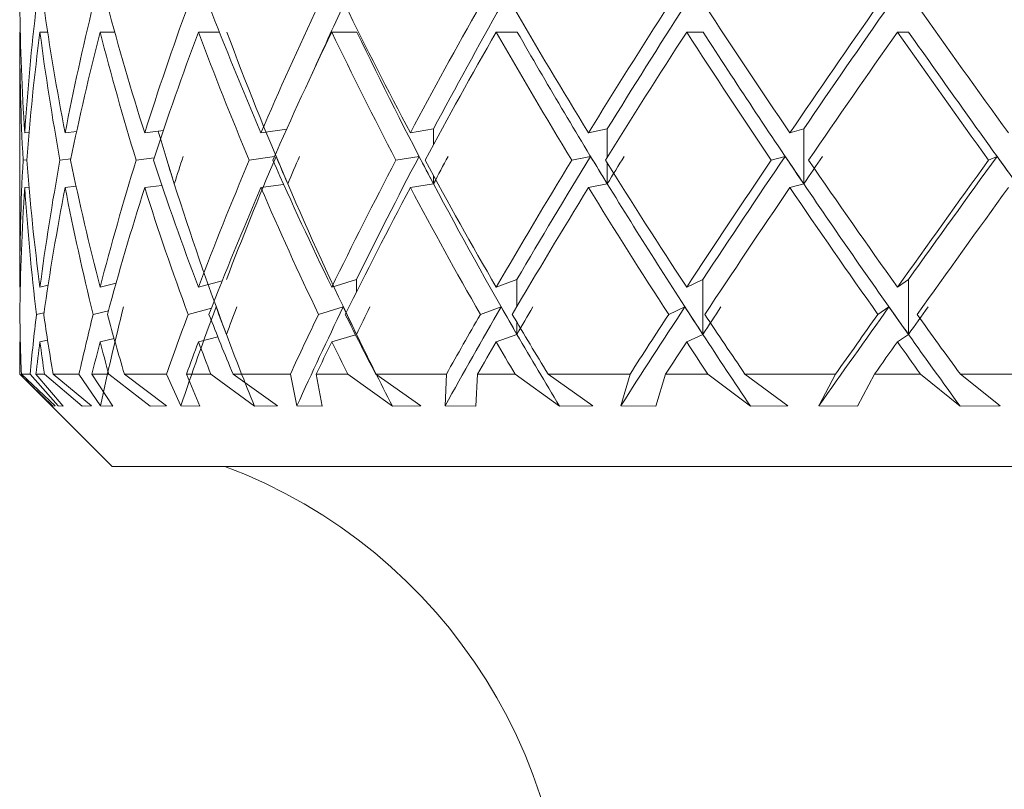
# Model space of a CAD drawing. Units: inches. Extents: x 0.2 to 10.8, y 0.2 to 8.4.
# Drawn here: x 2.3 to 2.4, y 5.1 to 5.1 of the extents above; entities that cross this region are included whole.
import ezdxf

# ---------------------------------------------------------------- set-up
doc = ezdxf.new("R2010")
doc.units = ezdxf.units.IN
doc.header["$MEASUREMENT"] = 0

msp = doc.modelspace()

# ---------------------------------------------------------------- linework, layer by layer
at = {"color": 7, "linetype": 'Continuous', "lineweight": 15}
for p, q in [((2.347305907352292, 5.075654303563734), (2.347305907352292, 5.070801214627032)), ((2.347305907352292, 5.075654303563734), (2.347317906380345, 5.075654303563734)), ((2.347691654562774, 5.075654303563734), (2.34783897952753, 5.075654303563734)), ((2.348837153829869, 5.075654303563734), (2.34911533144967, 5.075654303563734)), ((2.350707608888879, 5.075654303563734), (2.351108187594693, 5.075654303563734)), ((2.353246187063007, 5.075654303563734), (2.353724965698782, 5.075654303563734)), ((2.356375751743342, 5.075654303563734), (2.356777494602375, 5.075654303563734)), ((2.360001218194978, 5.075654303563734), (2.360313724584878, 5.075654303563734)), ((2.364012431857095, 5.075654303563734), (2.36422619605434, 5.075654303563734)), ((2.349684813204302, 5.073738364030165), (2.350041869079562, 5.07378427016652)), ((2.351897749306942, 5.073738364030165), (2.352387628647814, 5.073808066558288)), ((2.354742655609008, 5.073738364030165), (2.355182953022655, 5.073810944858371)), ((2.358133073109283, 5.073738364030165), (2.35849022065015, 5.073810944858371)), ((2.36196599716435, 5.073738364030165), (2.362229150791044, 5.073810944858371)), ((2.362229150791044, 5.072767221915548), (2.362229150791044, 5.073810944858371)), ((2.347402532069408, 5.073738364030165), (2.347483555300088, 5.073747842254004)), ((2.348171074857803, 5.073738364030165), (2.348390934817962, 5.073764892057044)), ((2.347440298299796, 5.073224908294982), (2.347371402429021, 5.073216841721502)), ((2.348280523593442, 5.0732419397649), (2.348072616828532, 5.073216841721502)), ((2.349867649425496, 5.073261299541254), (2.34952201508496, 5.073216841721502)), ((2.352154898836329, 5.07328505926678), (2.351675570206907, 5.073216841721502)), ((2.354907534537646, 5.073289330884101), (2.354467823783889, 5.073216841721502)), ((2.358170628508773, 5.073289330884101), (2.357813957629065, 5.073216841721502)), ((2.361875083214596, 5.073289330884101), (2.361612287083772, 5.073216841721502)), ((2.365908342455374, 5.073289330884101), (2.365747405147869, 5.073216841721502)), ((2.347402532069408, 5.072694641087341), (2.347482143649728, 5.072703954313087)), ((2.348171074857803, 5.072694641087341), (2.348380329107147, 5.072719885795713)), ((2.349684813204302, 5.072694641087341), (2.350013012746246, 5.072736843933144)), ((2.351897749306942, 5.072694641087341), (2.352329925147743, 5.072756130377011)), ((2.354742655609008, 5.072694641087341), (2.355182953022655, 5.072767221915548)), ((2.358133073109283, 5.072694641087341), (2.35849022065015, 5.072767221915548)), ((2.36196599716435, 5.072694641087341), (2.362229150791044, 5.072767221915548)), ((2.347305907352292, 5.070801214627032), (2.347318282209337, 5.070804092927115)), ((2.347691654562774, 5.070801214627032), (2.347846642772337, 5.070837770871398)), ((2.348837153829869, 5.070801214627032), (2.349140035330956, 5.070876068762311)), ((2.350707608888879, 5.070801214627032), (2.351162004472996, 5.070923074885958)), ((2.353246187063007, 5.070801214627032), (2.353717870780743, 5.070944212975102)), ((2.356375751743342, 5.070801214627032), (2.356771545504432, 5.070944212975102)), ((2.360001218194978, 5.070801214627032), (2.360309086305126, 5.070944212975102)), ((2.360309086305126, 5.069900490032279), (2.360309086305126, 5.070944212975102)), ((2.364012431857095, 5.070801214627032), (2.364223024424312, 5.070944212975102)), ((2.364223024424312, 5.069900490032279), (2.364223024424312, 5.070944212975102)), ((2.353464259543815, 5.070422690666439), (2.352993877477709, 5.070280077313921)), ((2.356468920667047, 5.070422690666439), (2.35607422689325, 5.070280077313921)), ((2.359966660260861, 5.070422690666439), (2.359659635474304, 5.070280077313921)), ((2.363851182886524, 5.070422690666439), (2.363641167812636, 5.070280077313921)), ((2.347768314510525, 5.070313663592596), (2.347625893655783, 5.070280077313921)), ((2.348995011172954, 5.070351869817902), (2.348704541195155, 5.070280077313921)), ((2.350954647701732, 5.070398729276577), (2.350512177813182, 5.070280077313921)), ((2.350707608888879, 5.069757491684208), (2.351076040466059, 5.069856307209349)), ((2.353246187063007, 5.069757491684208), (2.353697090187469, 5.069894201771588)), ((2.356375751743342, 5.069757491684208), (2.356771545504432, 5.069900490032279)), ((2.360001218194978, 5.069757491684208), (2.360309086305126, 5.069900490032279)), ((2.364012431857095, 5.069757491684208), (2.364223024424312, 5.069900490032279)), ((2.347305907352292, 5.069757491684208), (2.347318282209337, 5.069760369984292)), ((2.347305907352292, 5.069757491684208), (2.347305907352292, 5.069144908760818)), ((2.347691654562774, 5.069757491684208), (2.347836559555486, 5.069791664622773)), ((2.348837153829869, 5.069757491684208), (2.349102094935913, 5.069822977594376)), ((2.347305907352292, 5.069144908760818), (2.349063723712514, 5.067387092400597)), ((2.347310178969613, 5.069144908760818), (2.347305907352292, 5.069144908760818)), ((2.347310178969613, 5.069144908760818), (2.347938519210973, 5.068534140816462)), ((2.347980300394979, 5.068538669097484), (2.347337348655746, 5.069144908760818)), ((2.347337348655746, 5.069144908760818), (2.347503281738873, 5.069144908760818)), ((2.348036848908393, 5.068538669097484), (2.347503281738873, 5.069144908760818)), ((2.347614967115341, 5.069144908760818), (2.348133996119473, 5.068534140816462)), ((2.347614967115341, 5.069144908760818), (2.347776756912998, 5.069144908760818)), ((2.347776756912998, 5.069144908760818), (2.348495305278932, 5.068534140816462)), ((2.348674731539518, 5.068538669097484), (2.347941938338141, 5.069144908760818)), ((2.347941938338141, 5.069144908760818), (2.348434695979096, 5.069144908760818)), ((2.348842672099455, 5.068538669097484), (2.348434695979096, 5.069144908760818)), ((2.348681835624118, 5.069144908760818), (2.349075786906492, 5.068534140816462)), ((2.348681835624118, 5.069144908760818), (2.349000501942857, 5.069144908760818)), ((2.349000501942857, 5.069144908760818), (2.349787432852164, 5.068534140816462)), ((2.35009905925223, 5.068538669097484), (2.349298690164828, 5.069144908760818)), ((2.349298690164828, 5.069144908760818), (2.350103294203307, 5.069144908760818)), ((2.350373286084338, 5.068538669097484), (2.350103294203307, 5.069144908760818)), ((2.350478380703609, 5.069144908760818), (2.350735282735855, 5.068534140816462)), ((2.350478380703609, 5.069144908760818), (2.350944234488693, 5.069144908760818)), ((2.350944234488693, 5.069144908760818), (2.351775641550875, 5.068534140816462)), ((2.35220999903314, 5.068538669097484), (2.351366363778886, 5.069144908760818)), ((2.351366363778886, 5.069144908760818), (2.352458385330427, 5.069144908760818)), ((2.352582179733676, 5.068538669097484), (2.352458385330427, 5.069144908760818)), ((2.352950015484407, 5.069144908760818), (2.353062067523305, 5.068534140816462)), ((2.352950015484407, 5.069144908760818), (2.353548903566, 5.069144908760818)), ((2.353548903566, 5.069144908760818), (2.354399523739564, 5.068534140816462)), ((2.354943412456515, 5.068538669097484), (2.354082149905893, 5.069144908760818)), ((2.354082149905893, 5.069144908760818), (2.355428396853934, 5.069144908760818)), ((2.355402235489485, 5.068538669097484), (2.355428396853934, 5.069144908760818)), ((2.356021638334091, 5.069144908760818), (2.355985430419034, 5.068534140816462)), ((2.356021638334091, 5.069144908760818), (2.356735365089058, 5.069144908760818)), ((2.356735365089058, 5.069144908760818), (2.357579348672621, 5.068534140816462)), ((2.358216241315183, 5.068538669097484), (2.357363531165763, 5.069144908760818)), ((2.357363531165763, 5.069144908760818), (2.35892309314957, 5.069144908760818)), ((2.358747773508211, 5.068538669097484), (2.35892309314957, 5.069144908760818)), ((2.359599915330863, 5.069144908760818), (2.359416556615705, 5.068534140816462)), ((2.359599915330863, 5.069144908760818), (2.360406801842974, 5.069144908760818)), ((2.360406801842974, 5.069144908760818), (2.361218500799492, 5.068534140816462)), ((2.361929055924432, 5.068538669097484), (2.361110784543839, 5.069144908760818)), ((2.361110784543839, 5.069144908760818), (2.362836288777334, 5.069144908760818)), ((2.362517136630873, 5.068538669097484), (2.362836288777334, 5.069144908760818)), ((2.363576131063946, 5.069144908760818), (2.363251185651076, 5.068534140816462)), ((2.363576131063946, 5.069144908760818), (2.364451647616571, 5.069144908760818)), ((2.364451647616571, 5.069144908760818), (2.365206403897562, 5.068534140816462)), ((2.365969025087697, 5.068538669097484), (2.365210079688432, 5.069144908760818)), ((2.365210079688432, 5.069144908760818), (2.367049075110867, 5.069144908760818)), ((2.347938519210973, 5.068534140816462), (2.347980300394979, 5.068538669097484)), ((2.348036848908393, 5.068538669097484), (2.348133996119473, 5.068534140816462)), ((2.348495305278932, 5.068534140816462), (2.348674731539518, 5.068538669097484)), ((2.348842672099455, 5.068538669097484), (2.349075786906492, 5.068534140816462)), ((2.349787432852164, 5.068534140816462), (2.35009905925223, 5.068538669097484)), ((2.350373286084338, 5.068538669097484), (2.350735282735855, 5.068534140816462)), ((2.351775641550875, 5.068534140816462), (2.35220999903314, 5.068538669097484)), ((2.352582179733676, 5.068538669097484), (2.353062067523305, 5.068534140816462)), ((2.354399523739564, 5.068534140816462), (2.354943412456515, 5.068538669097484)), ((2.355402235489485, 5.068538669097484), (2.355985430419034, 5.068534140816462)), ((2.357579348672621, 5.068534140816462), (2.358216241315183, 5.068538669097484)), ((2.358747773508211, 5.068538669097484), (2.359416556615705, 5.068534140816462)), ((2.361218500799492, 5.068534140816462), (2.361929055924432, 5.068538669097484)), ((2.362517136630873, 5.068538669097484), (2.363251185651076, 5.068534140816462)), ((2.365206403897562, 5.068534140816462), (2.365969025087697, 5.068538669097484)), ((2.396329343529374, 5.067387092400597), (2.349063723712514, 5.067387092400597))]:
    msp.add_line(p, q, dxfattribs=at)
at = {"color": 8, "linetype": 'Continuous', "lineweight": 15}
for p, q in [((2.355182953022655, 5.073515194941566), (2.355182953022655, 5.073810944858371)), ((2.35849022065015, 5.073272519411641), (2.35849022065015, 5.073810944858371)), ((2.35849022065015, 5.072767221915548), (2.35849022065015, 5.073161329029456)), ((2.355182953022655, 5.072767221915548), (2.355182953022655, 5.072919533489365)), ((2.353717870780743, 5.070710282344156), (2.353717870780743, 5.070944212975102)), ((2.356771545504432, 5.070433488875032), (2.356771545504432, 5.070944212975102)), ((2.356771545504432, 5.069900490032279), (2.356771545504432, 5.070127619075132))]:
    msp.add_line(p, q, dxfattribs=at)
at = {"color": 7, "linetype": 'Continuous', "lineweight": 15}
msp.add_arc((2.347696534584902, 5.058012097358129), 0.01001250438904435, 354.6273589656367, 69.44395478041356, dxfattribs=at)
for centre, major_axis, ratio, start_param, end_param in [((2.372696534584902, 5.076698019364891), (1.77635683940025e-15, 0.03395832983047509), 0.7476994636295038, 1.586164575243225, 1.658062789394648), ((2.372696534584902, 5.076698019364891), (0.009086999418086883, 0.03333774620219643), 0.7111718006860189, 1.777636723559716, 1.84953493771114), ((2.372696534584902, 5.076698019364891), (-0.009086999418086883, 0.03333774620219643), 0.7111718006860122, 1.394692426926659, 1.466590641078084), ((2.372696534584902, 5.076698019364891), (0.01495119041437976, 0.0326305248387575), 0.6289152829876051, 1.866730131062015, 1.938628345213438), ((2.372696534584902, 5.076698019364891), (-0.01495119041437976, 0.0326305248387575), 0.6289152829875947, 1.305599019424361, 1.377497233575783), ((2.372696534584902, 5.076698019364891), (0.01855455653849081, 0.03248307996849498), 0.5335825667810862, 1.882006388065077, 1.953904602216501), ((2.372696534584902, 5.076698019364891), (-0.01855455653849081, 0.03248307996849586), 0.5335825667810634, 1.290322762421314, 1.362220976572735), ((2.372696534584902, 5.076698019364891), (0.02097177776971426, 0.03269356958885439), 0.437799358198357, 1.859945484309838, 1.931843698461263), ((2.373175312361851, 5.076698019364891), (0.02097177776971426, 0.03269356958885439), 0.4377993581983474, 1.859945484309832, 1.898154228940212), ((2.372696534584902, 5.076698019364891), (-0.02097177776971426, 0.03269356958885616), 0.4377993581983401, 1.31238366617656, 1.384281880327982), ((2.372696534584902, 5.076698019364891), (0.02268818000808581, 0.03304415415072537), 0.3449535543927262, 1.818724992937845, 1.89062320708927), ((2.373098276840956, 5.076698019364891), (0.02268818000808581, 0.03304415415072537), 0.3449535543927262, 1.818724992937846, 1.888477833812179), ((2.372696534584902, 5.076698019364891), (-0.02268818000808626, 0.03304415415072537), 0.3449535543927332, 1.353604157548518, 1.425502371699944), ((2.372696534584902, 5.076698019364891), (0.02391391843559231, 0.03340439886722546), 0.2554388278978852, 1.767032595479614, 1.838930809631038), ((2.373009034584902, 5.076698019364891), (0.02391391843559276, 0.03340439886722546), 0.255438827897871, 1.767032595479607, 1.836785434196108), ((2.372696534584902, 5.076698019364891), (-0.02391391843559276, 0.03340439886722633), 0.2554388278978665, 1.405296555006773, 1.477194769158195), ((2.372696534584902, 5.076698019364891), (0.02474596170004873, 0.03370076250891608), 0.1686957448376376, 1.709407530387291, 1.781305744538713), ((2.37291029717448, 5.076698019364891), (0.02474596170004917, 0.03370076250891607), 0.1686957448376366, 1.709407530387294, 1.77916037218112), ((2.372696534584902, 5.076698019364891), (-0.02474596170004873, 0.03370076250891608), 0.1686957448376376, 1.46292162009908, 1.534819834250501), ((2.372696534584902, 5.075654300351367), (1.77635683940025e-15, 0.03395832983047509), 0.7476994636295038, 1.570796326794936, 1.642635832085331), ((2.372696534584902, 5.075654300351367), (0.009086999418086883, 0.03333774620219643), 0.7111718006859997, 1.762268475111421, 1.834107980401816), ((2.372696534584902, 5.075654300351367), (-0.009086999418086883, 0.03333774620219643), 0.7111718006859931, 1.379324178478375, 1.45116368376877), ((2.372696534584902, 5.075654300351367), (0.01495119041437976, 0.03263052483875661), 0.6289152829875978, 1.851361882613729, 1.923201387904124), ((2.372696534584902, 5.075654300351367), (-0.01495119041437976, 0.0326305248387575), 0.6289152829875835, 1.290230770976077, 1.36207027626647), ((2.372696534584902, 5.075654300351367), (0.01855455653849081, 0.03248307996849498), 0.5335825667810641, 1.866638139616776, 1.938477644907168), ((2.372696534584902, 5.075654300351367), (-0.01855455653849081, 0.03248307996849498), 0.5335825667810862, 1.274954513973006, 1.346794019263402), ((2.373237800462267, 5.075654300351367), (-0.01855455653849081, 0.03248307996849498), 0.5335825667810744, 1.274954513973012, 1.360075601446156), ((2.372696534584902, 5.075654300351367), (0.02097177776971382, 0.03269356958885439), 0.4377993581983473, 1.844577235861536, 1.91641674115193), ((2.372696534584902, 5.075654300351367), (-0.02097177776971382, 0.03269356958885617), 0.4377993581983305, 1.297015417728281, 1.368854923018675), ((2.373175312361851, 5.075654300351367), (-0.02097177776971382, 0.03269356958885617), 0.4377993581983305, 1.297015417728281, 1.382136505268958), ((2.372696534584902, 5.075654300351367), (0.02268818000808581, 0.03304415415072626), 0.3449535543927199, 1.803356744489546, 1.875196249779937), ((2.372696534584902, 5.075654300351367), (-0.02268818000808626, 0.03304415415072626), 0.3449535543927052, 1.338235909100252, 1.410075414390647), ((2.373098276840956, 5.075654300351367), (-0.02268818000808581, 0.03304415415072626), 0.3449535543927199, 1.338235909100247, 1.423356998528204), ((2.372696534584902, 5.075654300351367), (0.02391391843559231, 0.03340439886722546), 0.2554388278978638, 1.751664347031309, 1.823503852321697), ((2.372696534584902, 5.075654300351367), (-0.02391391843559276, 0.03340439886722546), 0.2554388278978748, 1.389928306558474, 1.461767811848872), ((2.373009034584902, 5.075654300351367), (-0.02391391843559231, 0.03340439886722546), 0.2554388278978638, 1.389928306558484, 1.475049396363791), ((2.372696534584902, 5.075654300351367), (0.02474596170004873, 0.03370076250891608), 0.168695744837629, 1.694039281938996, 1.765878787229382), ((2.372696534584902, 5.075654300351367), (-0.02474596170004873, 0.03370076250891608), 0.1686957448376376, 1.44755337165079, 1.519392876941189), ((2.37291029717448, 5.075654300351367), (-0.02474596170004829, 0.03370076250891607), 0.1686957448376387, 1.447553371650792, 1.532674460875842), ((2.373283842472893, 5.075654300351367), (-0.01495119041437931, 0.0326305248387575), 0.628915282987598, 1.345703162913016, 1.375351860188279), ((2.372696534584902, 5.076698019364891), (0.009086999418086883, 0.03333774620219643), 0.7111718006860189, 1.864961895020407, 1.936801400310842), ((2.372696534584902, 5.076698019364891), (1.77635683940025e-15, 0.03395832983047509), 0.7476994636295038, 1.673489746703916, 1.745329251994349), ((2.372696534584902, 5.076698019364891), (0.01495119041437976, 0.0326305248387575), 0.6289152829876051, 1.954055302522705, 2.025894807813136), ((2.372696534584902, 5.076698019364891), (-0.009086999418086883, 0.03333774620219643), 0.7111718006860122, 1.482017598387352, 1.553857103677786), ((2.372696534584902, 5.076698019364891), (0.01855455653849081, 0.03248307996849498), 0.5335825667810862, 1.969331559525766, 2.041171064816199), ((2.372696534584902, 5.076698019364891), (-0.01495119041437976, 0.0326305248387575), 0.6289152829875947, 1.39292419088505, 1.46476369617548), ((2.373237800462267, 5.075799452402855), (-0.01495119041437976, 0.03263052483875661), 0.6289152829876193, 1.364215869844509, 1.379642608654171), ((2.373283842472893, 5.075799452402855), (0.01855455653849125, 0.03248307996849498), 0.533582566781083, 1.940623238485248, 1.956049977408746), ((2.372696534584902, 5.076698019364891), (0.02097177776971426, 0.03269356958885439), 0.437799358198357, 1.947270655770528, 2.019110161060961), ((2.373175312361851, 5.076698019364891), (0.02097177776971426, 0.03269356958885439), 0.4377993581983474, 1.945125062192559, 2.014835731634399), ((2.372696534584902, 5.076698019364891), (-0.01855455653849081, 0.03248307996849586), 0.5335825667810634, 1.377647933882003, 1.449487439172432), ((2.373175312361851, 5.075799452402855), (-0.01855455653849081, 0.03248307996849586), 0.5335825667810752, 1.348939612841471, 1.364366349004594), ((2.373237800462267, 5.075799452402855), (0.02097177776971382, 0.03269356958885439), 0.4377993581983596, 1.91856233473, 1.933989070712959), ((2.372696534584902, 5.076698019364891), (0.02268818000808581, 0.03304415415072537), 0.3449535543927262, 1.906050164398533, 1.977889669688963), ((2.373098276840956, 5.076698019364891), (0.02268818000808581, 0.03304415415072537), 0.3449535543927262, 1.903904570820569, 1.973615240006042), ((2.373098276840956, 5.075799452402855), (-0.02097177776971382, 0.03269356958885528), 0.4377993581983513, 1.371000516596713, 1.38642725283077), ((2.372696534584902, 5.076698019364891), (-0.02097177776971426, 0.03269356958885616), 0.4377993581983401, 1.399708837637251, 1.471548342927683), ((2.373175312361851, 5.075799452402855), (0.02268818000808626, 0.03304415415072537), 0.3449535543927332, 1.877341843358022, 1.892768579340982), ((2.372696534584902, 5.076698019364891), (0.02391391843559231, 0.03340439886722546), 0.2554388278978852, 1.854357766940303, 1.926197272230737), ((2.373009034584902, 5.076698019364891), (0.02391391843559276, 0.03340439886722546), 0.255438827897871, 1.852212173362332, 1.921922842417376), ((2.373009034584902, 5.075799452402855), (-0.02268818000808581, 0.03304415415072537), 0.3449535543927262, 1.412221007968689, 1.427647746069615), ((2.372696534584902, 5.076698019364891), (-0.02268818000808626, 0.03304415415072537), 0.3449535543927332, 1.440929329009214, 1.512768834299673), ((2.373098276840956, 5.075799452402855), (0.02391391843559277, 0.03340439886722458), 0.2554388278978793, 1.825649445899787, 1.841076184175949), ((2.372696534584902, 5.076698019364891), (0.02474596170004873, 0.03370076250891608), 0.1686957448376376, 1.796732701847969, 1.868572207138441), ((2.37291029717448, 5.076698019364891), (0.02474596170004917, 0.03370076250891607), 0.1686957448376366, 1.794587108270021, 1.864297777711861), ((2.37291029717448, 5.075799452402855), (-0.02391391843559232, 0.03340439886722635), 0.2554388278978719, 1.463913405426934, 1.479340143891636), ((2.373009034584902, 5.075799452402855), (0.02474596170004872, 0.03370076250891518), 0.168695744837653, 1.768024380807481, 1.783451119730983), ((2.372696534584902, 5.076698019364891), (-0.02391391843559276, 0.03340439886722633), 0.2554388278978665, 1.492621726467466, 1.564461231757915), ((2.372696534584902, 5.076698019364891), (0.02523102735447713, 0.0338923402435647), 0.08386482419670431, 1.735841675898729, 1.807681181189214), ((2.372805064695944, 5.076698019364891), (0.02523102735447713, 0.0338923402435647), 0.08386482419670431, 1.733696082320793, 1.803406751506266), ((2.372805064695944, 5.075799452402855), (-0.02474596170004872, 0.03370076250891518), 0.168695744837653, 1.521538470519233, 1.536965208407048), ((2.372696534584902, 5.075654300351367), (0.009086999418086883, 0.03333774620219643), 0.7111718006859997, 1.849534937711133, 1.92119605275765), ((2.372696534584902, 5.075654300351367), (1.77635683940025e-15, 0.03395832983047509), 0.7476994636295038, 1.658062789394648, 1.729723904441165), ((2.372696534584902, 5.075654300351367), (0.01495119041437976, 0.03263052483875661), 0.6289152829875978, 1.938628345213442, 2.010289460259957), ((2.372696534584902, 5.075654300351367), (-0.009086999418086883, 0.03333774620219643), 0.7111718006859931, 1.466590641078087, 1.538251756124603), ((2.372696534584902, 5.075654300351367), (0.01855455653849081, 0.03248307996849498), 0.5335825667810641, 1.953904602216487, 2.025565717263003), ((2.372696534584902, 5.075654300351367), (-0.01495119041437976, 0.0326305248387575), 0.6289152829875835, 1.377497233575786, 1.449158348622297), ((2.373283842472893, 5.075654300351367), (-0.01495119041437931, 0.0326305248387575), 0.628915282987598, 1.375351861109834, 1.460489266478298), ((2.372696534584902, 5.075654300351367), (0.02097177776971382, 0.03269356958885439), 0.4377993581983473, 1.93184369846125, 2.003504813507769), ((2.372696534584902, 5.075654300351367), (-0.01855455653849081, 0.03248307996849498), 0.5335825667810862, 1.36222097657272, 1.433882091619236), ((2.373237800462267, 5.075654300351367), (-0.01855455653849081, 0.03248307996849498), 0.5335825667810744, 1.360075601446156, 1.445213009475235), ((2.372696534584902, 5.075654300351367), (0.02268818000808581, 0.03304415415072626), 0.3449535543927199, 1.890623207089257, 1.962284322135776), ((2.372696534584902, 5.075654300351367), (-0.02097177776971382, 0.03269356958885617), 0.4377993581983305, 1.384281880327991, 1.455942995374503), ((2.373175312361851, 5.075654300351367), (-0.02097177776971382, 0.03269356958885617), 0.4377993581983305, 1.382136505268958, 1.467273913230501), ((2.372696534584902, 5.075654300351367), (0.02391391843559231, 0.03340439886722546), 0.2554388278978638, 1.838930809631017, 1.910591924677535), ((2.372696534584902, 5.075654300351367), (-0.02268818000808626, 0.03304415415072626), 0.3449535543927052, 1.42550237169996, 1.497163486746472), ((2.373098276840956, 5.075654300351367), (-0.02268818000808581, 0.03304415415072626), 0.3449535543927199, 1.423356998528204, 1.50849440460247), ((2.372696534584902, 5.075654300351367), (0.02474596170004873, 0.03370076250891608), 0.168695744837629, 1.781305744538703, 1.852966859585213), ((2.372696534584902, 5.075654300351367), (-0.02391391843559276, 0.03340439886722546), 0.2554388278978748, 1.477194769158188, 1.548855884204701), ((2.373009034584902, 5.075654300351367), (-0.02391391843559231, 0.03340439886722546), 0.2554388278978638, 1.475049396363791, 1.560186802060711), ((2.372696534584902, 5.075654300351367), (0.02523102735447713, 0.0338923402435647), 0.08386482419670431, 1.720414718589479, 1.792075833636002), ((2.373237800462267, 5.076698019364891), (0.01855455653849125, 0.03248307996849498), 0.5335825667810712, 2.052501604745562, 2.109287502991207), ((2.373175312361851, 5.076698019364891), (0.02097177776971426, 0.03269356958885439), 0.4377993581983474, 2.030440700990321, 2.087226599233859), ((2.373175312361851, 5.075940194082708), (-0.01495119041437976, 0.03263052483875661), 0.6289152829876193, 1.453433156246137, 1.469038125872678), ((2.373283842472893, 5.075940194082708), (0.02097177776971426, 0.03269356958885439), 0.437799358198357, 2.007779621131634, 2.023384590758174), ((2.373098276840956, 5.076698019364891), (0.02268818000808581, 0.03304415415072537), 0.3449535543927262, 1.989220209618328, 2.046006107861161), ((2.373098276840956, 5.075940194082708), (-0.01855455653849081, 0.03248307996849498), 0.5335825667810862, 1.438156899243085, 1.453761868869629), ((2.373237800462267, 5.075940194082708), (0.02268818000808626, 0.03304415415072537), 0.3449535543927332, 1.966559129759651, 1.982164099386192), ((2.373009034584902, 5.076698019364891), (0.02391391843559276, 0.03340439886722546), 0.255438827897871, 1.937527812160091, 1.994313710403884), ((2.373009034584902, 5.075940194082708), (-0.02097177776971382, 0.03269356958885439), 0.43779935819835, 1.460217802998337, 1.475822772624884), ((2.373175312361851, 5.075940194082708), (0.02391391843559232, 0.03340439886722456), 0.2554388278978897, 1.914866732301426, 1.930471701927968), ((2.37291029717448, 5.076698019364891), (0.02474596170004917, 0.03370076250891607), 0.1686957448376366, 1.879902747067776, 1.936688645311249), ((2.37291029717448, 5.075940194082708), (-0.02268818000808581, 0.03304415415072537), 0.3449535543927262, 1.50143829437032, 1.517043263996864), ((2.373098276840956, 5.075940194082708), (0.02474596170004872, 0.03370076250891518), 0.168695744837653, 1.85724166720911, 1.872846636835651), ((2.372805064695944, 5.076698019364891), (0.02523102735447713, 0.0338923402435647), 0.08386482419670431, 1.819011721118521, 1.875797619361803), ((2.372805064695944, 5.075940194082708), (-0.02391391843559277, 0.03340439886722458), 0.2554388278978881, 1.553130691828546, 1.568735661455097), ((2.373009034584902, 5.075940194082708), (0.02523102735447758, 0.0338923402435638), 0.0838648241967052, 1.796350641259871, 1.81195561088642), ((2.372696534584902, 5.076698019364891), (0.009086999418089107, 0.03333774620219643), 0.711171800685989, 1.952406747864125, 1.986567375499009), ((2.372696534584902, 5.076698019364891), (0.01495119041437976, 0.0326305248387575), 0.6289152829876051, 2.041500155366383, 2.075660783001265), ((2.372696534584902, 5.076698019364891), (1.77635683940025e-15, 0.03395832983047509), 0.7476994636295038, 1.760934599547594, 1.795095227182477), ((2.372696534584902, 5.076698019364891), (0.01855455653849081, 0.03248307996849498), 0.5335825667810862, 2.056776412369451, 2.090937040004331), ((2.372696534584902, 5.076698019364891), (-0.009086999418086883, 0.03333774620219643), 0.7111718006860122, 1.569462451231032, 1.603623078865916), ((2.372696534584902, 5.076698019364891), (0.02097177776971426, 0.03269356958885439), 0.437799358198357, 2.034715508614214, 2.068876136249095), ((2.372696534584902, 5.076698019364891), (-0.01495119041437976, 0.0326305248387575), 0.6289152829875947, 1.480369043728726, 1.514529671363607), ((2.372696534584902, 5.076698019364891), (0.02268818000808581, 0.03304415415072537), 0.3449535543927262, 1.993495017242219, 2.027655644877097), ((2.372696534584902, 5.076698019364891), (-0.01855455653849081, 0.03248307996849586), 0.5335825667810634, 1.465092786725679, 1.49925341436056), ((2.372696534584902, 5.076698019364891), (0.02391391843559231, 0.03340439886722546), 0.2554388278978852, 1.941802619783994, 1.975963247418869), ((2.372696534584902, 5.076698019364891), (-0.02097177776971426, 0.03269356958885616), 0.4377993581983401, 1.487153690480924, 1.521314318115808), ((2.372696534584902, 5.076698019364891), (0.02474596170004873, 0.03370076250891608), 0.1686957448376376, 1.884177554691664, 1.918338182326534), ((2.372696534584902, 5.076698019364891), (-0.02268818000808626, 0.03304415415072537), 0.3449535543927332, 1.528374181852888, 1.562534809487778), ((2.372696534584902, 5.076698019364891), (0.02523102735447713, 0.0338923402435647), 0.08386482419670431, 1.823286528742442, 1.857447156377293), ((2.372696534584902, 5.076698019364891), (-0.02391391843559276, 0.03340439886722633), 0.2554388278978665, 1.580066579311131, 1.614227206946021), ((2.373283842472893, 5.075654300351367), (-0.01495119041437931, 0.0326305248387575), 0.628915282987598, 1.460489266478298, 1.50147147430735), ((2.373237800462267, 5.075654300351367), (-0.01855455653849081, 0.03248307996849498), 0.5335825667810744, 1.445213009475235, 1.486195217304283), ((2.373175312361851, 5.075654300351367), (-0.02097177776971382, 0.03269356958885617), 0.4377993581983305, 1.467273913230501, 1.508256121059547), ((2.373098276840956, 5.075654300351367), (-0.02268818000808581, 0.03304415415072626), 0.3449535543927199, 1.50849440460247, 1.549476612431517), ((2.373009034584902, 5.075654300351367), (-0.02391391843559231, 0.03340439886722546), 0.2554388278978638, 1.560186802060711, 1.601169009889758), ((2.372696534584902, 5.075654300351367), (0.009086999418089107, 0.03333774620219643), 0.7111718006859697, 1.936801400310895, 1.955149812462118), ((2.372696534584902, 5.075654300351367), (0.01495119041437976, 0.03263052483875661), 0.6289152829875978, 2.025894807813163, 2.044243219964388), ((2.372696534584902, 5.075654300351367), (1.77635683940025e-15, 0.03395832983047509), 0.7476994636295038, 1.745329251994371, 1.763677664145598), ((2.372696534584902, 5.075654300351367), (0.01855455653849081, 0.03248307996849498), 0.5335825667810641, 2.041171064816211, 2.059519476967438), ((2.372696534584902, 5.075654300351367), (-0.009086999418086883, 0.03333774620219643), 0.7111718006859931, 1.553857103677811, 1.572205515829035), ((2.372696534584902, 5.075654300351367), (0.02097177776971382, 0.03269356958885439), 0.4377993581983473, 2.019110161060975, 2.037458573212199), ((2.372696534584902, 5.075654300351367), (-0.01495119041437976, 0.0326305248387575), 0.6289152829875835, 1.464763696175506, 1.483112108326734), ((2.372696534584902, 5.075654300351367), (0.02268818000808581, 0.03304415415072626), 0.3449535543927199, 1.977889669688977, 1.996238081840203), ((2.372696534584902, 5.075654300351367), (-0.01855455653849081, 0.03248307996849498), 0.5335825667810862, 1.449487439172443, 1.467835851323673), ((2.372696534584902, 5.075654300351367), (0.02391391843559231, 0.03340439886722546), 0.2554388278978638, 1.926197272230743, 1.944545684381966), ((2.372696534584902, 5.075654300351367), (-0.02097177776971382, 0.03269356958885617), 0.4377993581983305, 1.471548342927712, 1.489896755078938), ((2.372696534584902, 5.075654300351367), (0.02474596170004873, 0.03370076250891608), 0.168695744837629, 1.868572207138427, 1.886920619289641), ((2.372696534584902, 5.075654300351367), (-0.02268818000808626, 0.03304415415072626), 0.3449535543927052, 1.512768834299682, 1.531117246450903), ((2.372696534584902, 5.075654300351367), (0.02523102735447713, 0.0338923402435647), 0.08386482419670431, 1.807681181189214, 1.826029593340414), ((2.372696534584902, 5.075654300351367), (-0.02391391843559276, 0.03340439886722546), 0.2554388278978748, 1.564461231757912, 1.582809643909136)]:
    msp.add_ellipse(centre, major_axis=major_axis, ratio=ratio, start_param=start_param, end_param=end_param, dxfattribs=at)

doc.saveas('drawing.dxf')
